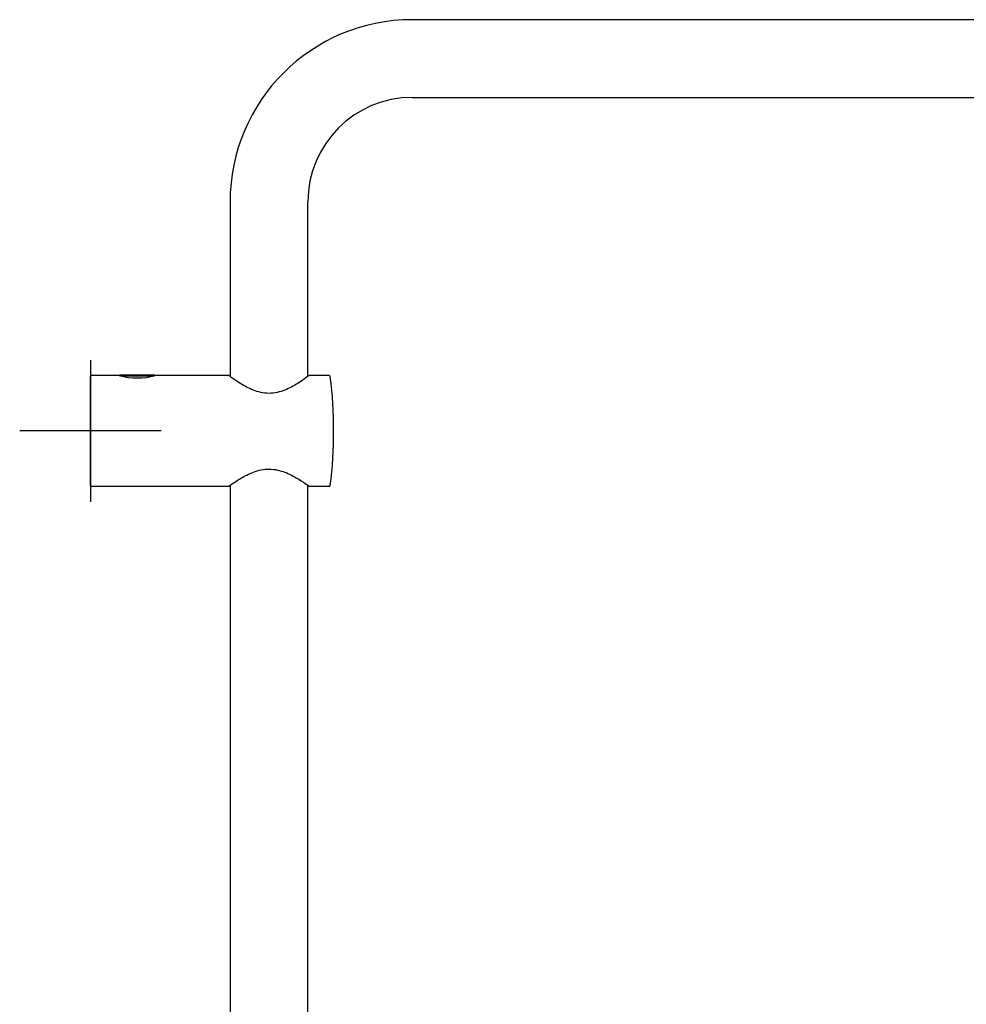
# Model space of a CAD drawing. Units: millimetres. Extents: x -18 to 971, y -35 to 1797.
# Drawn here: x 435 to 703, y 1506 to 1785 of the extents above; entities that cross this region are included whole.
import ezdxf

# ---------------------------------------------------------------- set-up
doc = ezdxf.new("R2010")
doc.units = ezdxf.units.MM
doc.layers.add('Default', color=7, linetype='Continuous')
doc.layers.add('DV2_Default', color=7, linetype='Continuous')

# ---------------------------------------------------------------- blocks, each defined once
blk = doc.blocks.new('SE1')
at = {"layer": 'DV2_Default', "color": 7}
for p, q in [((805.48, 1785.03), (546.48, 1785.03)), ((546.48, 1763.03), (805.48, 1763.03)), ((494.98, 1733.53), (494.98, 1684.09)), ((516.98, 1684.09), (516.98, 1733.53)), ((455.48, 1688.68), (455.48, 1648.68)), ((455.48, 1653.23), (455.48, 1684.13)), ((463.63, 1684.33), (455.68, 1684.33)), ((473.73, 1684.48), (463.73, 1684.48)), ((463.73, 1684.48), (463.73, 1684.29)), ((473.27, 1684.18), (464.18, 1684.18)), ((473.73, 1684.29), (473.73, 1684.48)), ((494.76, 1684.33), (473.86, 1684.33)), ((523.03, 1684.33), (517.21, 1684.33)), ((475.48, 1668.68), (435.48, 1668.68)), ((455.68, 1653.03), (494.69, 1653.03)), ((494.98, 1653.3), (494.98, 1282.93)), ((516.98, 1282.93), (516.98, 1653.3)), ((517.29, 1653.03), (523.03, 1653.03))]:
    blk.add_line(p, q, dxfattribs=at)
for centre, radius, start, end in [((546.48, 1733.53), 51.5, 90, 180), ((546.48, 1733.53), 29.5, 90, 180), ((455.68, 1684.13), 0.2, 90, 180), ((468.73, 1704.18), 20.5, 255.4557, 284.5442), ((523.03, 1684.03), 0.3, 7.0708, 90), ((399.28, 1668.68), 125, 352.9292, 7.0708), ((455.68, 1653.23), 0.2, 180, 270), ((523.03, 1653.33), 0.3, 270, 352.9292)]:
    blk.add_arc(centre, radius, start, end, dxfattribs=at)
for points, knots in [([(517.3, 1684.33), (517.3, 1684.33), (516.98, 1684.09), (515.82, 1683.26), (514.99, 1682.68), (512.97, 1681.44), (511.78, 1680.78), (509.09, 1679.71), (507.56, 1679.33), (505.21, 1679.32), (504.42, 1679.41), (502.92, 1679.74), (502.21, 1679.97), (500.2, 1680.76), (499.01, 1681.42), (496.98, 1682.67), (496.16, 1683.24), (495.27, 1683.87), (495.05, 1684.04), (494.73, 1684.27), (494.65, 1684.33), (494.65, 1684.33), (494.65, 1684.33), (494.65, 1684.33)], [0, 0, 0, 0, 0.12438, 0.12438, 0.249382, 0.249382, 0.374383, 0.374383, 0.499384, 0.499384, 0.561885, 0.561885, 0.624386, 0.624386, 0.749387, 0.749387, 0.874389, 0.874389, 0.93689, 0.93689, 0.99939, 0.99939, 1, 1, 1, 1]), ([(494.59, 1653.03), (494.59, 1653.03), (494.6, 1653.03), (494.7, 1653.11), (495.12, 1653.42), (496.45, 1654.32), (497.35, 1654.92), (499.5, 1656.14), (500.73, 1656.77), (502.82, 1657.47), (503.57, 1657.66), (505.08, 1657.89), (505.88, 1657.92), (507.42, 1657.83), (508.19, 1657.7), (509.65, 1657.32), (510.34, 1657.07), (512.3, 1656.25), (513.44, 1655.6), (515.38, 1654.42), (516.15, 1653.88), (517.12, 1653.21), (517.36, 1653.03), (517.36, 1653.03)], [0, 0, 0, 0, 0.017945, 0.017945, 0.142959, 0.142959, 0.267973, 0.267973, 0.392987, 0.392987, 0.455494, 0.455494, 0.518001, 0.518001, 0.580509, 0.580509, 0.643016, 0.643016, 0.76803, 0.76803, 0.893044, 0.893044, 1, 1, 1, 1])]:
    blk.add_open_spline(points, degree=3, knots=knots, dxfattribs=at)

msp = doc.modelspace()

# ---------------------------------------------------------------- block references
at = {"layer": 'Default'}
msp.add_blockref('SE1', (0, 0), dxfattribs=at)

doc.saveas('drawing.dxf')
